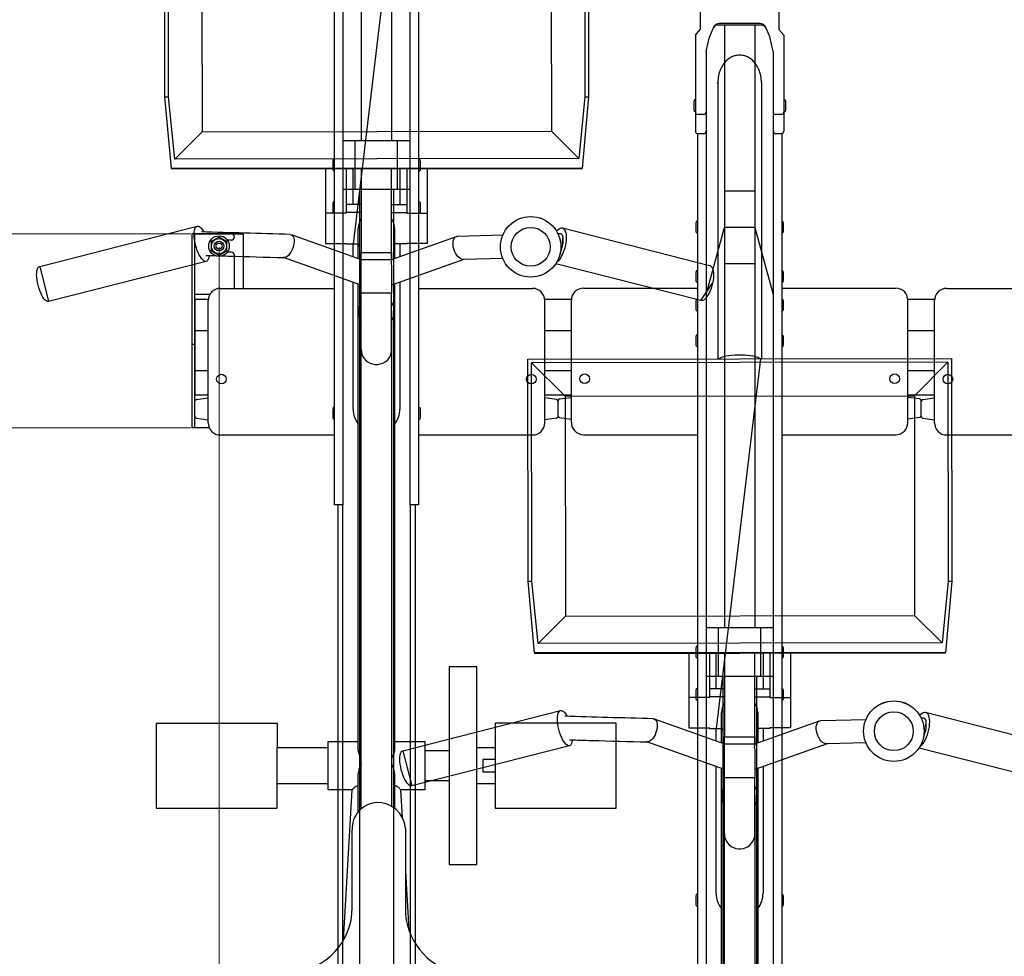
# Model space of a CAD drawing. Extents: x 0 to 12695, y 0 to 9027.
# Drawn here: x 4399 to 5212, y 6222 to 6995 of the extents above; entities that cross this region are included whole.
import ezdxf

# ---------------------------------------------------------------- set-up
doc = ezdxf.new("R2010")
doc.units = 0
for name, color, linetype, lineweight in [('YKK_13', 4, 'CONTINUOUS', 30), ('YKK_A1', 4, 'CONTINUOUS', 30), ('YKK_D', 6, 'CONTINUOUS', 13)]:
    doc.layers.add(name, color=color, linetype=linetype, lineweight=lineweight)

msp = doc.modelspace()

# ---------------------------------------------------------------- linework, layer by layer
at = {"layer": 'YKK_13', "linetype": 'ByBlock', "lineweight": -2}
for p, q in [((4518.67, 6931.54), (4518.43, 7114.94)), ((4521.67, 6931.54), (4521.43, 7111.94)), ((4710.65, 7115.2), (4674.07, 6809.98)), ((4865.43, 7112.4), (4865.67, 6931.54)), ((4868.43, 7115.41), (4868.67, 6931.54)), ((4549.22, 7084.23), (4549.46, 6902.73)), ((4837.72, 7084.62), (4837.96, 6903.12)), ((5011.42, 6943.43), (5011.42, 6715.2)), ((4524.09, 6872.4), (4518.67, 6931.54)), ((4518.67, 6931.54), (4521.67, 6931.54)), ((4526.95, 6880.16), (4521.67, 6931.54)), ((4865.67, 6931.54), (4860.58, 6880.56)), ((4868.67, 6931.54), (4863.42, 6872.4)), ((4865.67, 6931.54), (4868.67, 6931.54)), ((4549.46, 6902.73), (4526.95, 6880.16)), ((4549.46, 6902.73), (4837.96, 6903.12)), ((4837.96, 6903.12), (4860.58, 6880.56)), ((4860.58, 6880.56), (4526.95, 6880.16)), ((4524.02, 6871.95), (4863.42, 6872.4)), ((4524.09, 6872.4), (4524.02, 6871.95)), ((4863.42, 6872.4), (4524.09, 6872.4)), ((4668.42, 6872.14), (4668.42, 6842.67)), ((4674.07, 6842.67), (4674.07, 6872.15)), ((4680.83, 6872.16), (4680.92, 6802.9)), ((4705.93, 6797.16), (4705.83, 6872.19)), ((4712.77, 6872.2), (4712.77, 6842.67)), ((4718.42, 6872.21), (4718.42, 6842.67)), ((4735.42, 6872.23), (4735.42, 6835.5)), ((4651.42, 6872.12), (4651.42, 6835.5)), ((4680.87, 6842.67), (4668.42, 6842.67)), ((4668.42, 6842.67), (4668.42, 6835.97)), ((4705.87, 6842.67), (4718.42, 6842.67)), ((4718.42, 6842.67), (4718.42, 6835.97)), ((4668.42, 6835.5), (4651.42, 6835.5)), ((4651.42, 6835.5), (4651.42, 6810.44)), ((4680.87, 6835.97), (4668.42, 6835.97)), ((4668.42, 6835.97), (4668.42, 6835.5)), ((4705.87, 6835.97), (4718.42, 6835.97)), ((4718.42, 6835.97), (4718.42, 6835.5)), ((4718.42, 6835.5), (4735.42, 6835.5)), ((4735.42, 6835.5), (4735.42, 6810.44)), ((4415.27, 6791.53), (4545.4, 6824.72)), ((4543.49, 6822.44), (4543.97, 6823.5)), ((4543.97, 6823.5), (4544.56, 6824.26)), ((4544.56, 6824.26), (4545.26, 6824.68)), ((4545.26, 6824.68), (4546.05, 6824.77)), ((4546.05, 6824.77), (4546.92, 6824.51)), ((4546.92, 6824.51), (4547.83, 6823.92)), ((4547.83, 6823.92), (4548.78, 6823.01)), ((4845.3, 6823.19), (4846.3, 6823.39)), ((4846.3, 6823.39), (4847.23, 6823.23)), ((4542.89, 6817.64), (4542.95, 6819.47)), ((4542.98, 6815.64), (4542.89, 6817.64)), ((4542.95, 6819.47), (4543.15, 6821.08)), ((4543.21, 6813.51), (4542.98, 6815.64)), ((4543.15, 6821.08), (4543.49, 6822.44)), ((4548.78, 6823.01), (4549.73, 6821.79)), ((4549.73, 6821.79), (4550.66, 6820.31)), ((4550.66, 6820.31), (4550.83, 6820.02)), ((4622.12, 6817.91), (4622.29, 6817.9)), ((4622.29, 6817.9), (4623.22, 6817.64)), ((4622.94, 6817.76), (4680.92, 6797.15)), ((4623.22, 6817.64), (4624.02, 6817.04)), ((4624.02, 6817.04), (4624.65, 6816.13)), ((4624.65, 6816.13), (4625.11, 6814.94)), ((4678.42, 6808.58), (4678.42, 6822.97)), ((4705.89, 6797.14), (4759.49, 6816.19)), ((4708.42, 6822.97), (4708.42, 6808.58)), ((4757.99, 6815.09), (4758.8, 6815.84)), ((4758.8, 6815.84), (4759.75, 6816.27)), ((4759.75, 6816.27), (4760.47, 6816.37)), ((4760.45, 6816.37), (4797.92, 6817.42)), ((4842.19, 6820.64), (4843.18, 6821.75)), ((4843.13, 6818.68), (4845.11, 6818.74)), ((4843.18, 6821.75), (4844.26, 6822.64)), ((4844.26, 6822.64), (4845.3, 6823.19)), ((4846.97, 6823.31), (4968.65, 6792.28)), ((4847.23, 6823.23), (4848.06, 6822.72)), ((4847.32, 6815.45), (4847.24, 6810.36)), ((4848.06, 6822.72), (4848.77, 6821.87)), ((4848.77, 6821.87), (4849.35, 6820.71)), ((4849.35, 6820.71), (4849.78, 6819.25)), ((4849.78, 6819.25), (4850.05, 6817.54)), ((4850.05, 6817.54), (4850.15, 6815.61)), ((4850.15, 6815.61), (4850.09, 6813.52)), ((4543.58, 6811.31), (4543.21, 6813.51)), ((4544.07, 6809.07), (4543.58, 6811.31)), ((4544.69, 6806.86), (4544.07, 6809.07)), ((4624.88, 6808.34), (4624.32, 6806.52)), ((4625.25, 6810.15), (4624.88, 6808.34)), ((4625.11, 6814.94), (4625.36, 6813.51)), ((4625.41, 6811.89), (4625.25, 6810.15)), ((4625.36, 6813.51), (4625.41, 6811.89)), ((4651.42, 6810.44), (4668.42, 6810.44)), ((4668.42, 6810.44), (4668.42, 6809.98)), ((4668.42, 6809.98), (4678.42, 6809.98)), ((4674.07, 6799.59), (4674.07, 6809.98)), ((4678.42, 6807.57), (4678.42, 6808.58)), ((4678.42, 6798.04), (4678.42, 6807.57)), ((4718.42, 6809.98), (4708.42, 6809.98)), ((4708.42, 6808.58), (4708.42, 6807.57)), ((4708.42, 6807.57), (4708.42, 6798.04)), ((4712.77, 6809.98), (4712.77, 6799.59)), ((4735.42, 6810.44), (4718.42, 6810.44)), ((4718.42, 6810.44), (4718.42, 6809.98)), ((4756.69, 6811.17), (4756.91, 6812.71)), ((4756.69, 6809.48), (4756.69, 6811.17)), ((4756.91, 6807.68), (4756.69, 6809.48)), ((4756.91, 6812.71), (4757.35, 6814.03)), ((4757.35, 6805.86), (4756.91, 6807.68)), ((4757.35, 6814.03), (4757.99, 6815.09)), ((4849.48, 6809.04), (4848.94, 6806.77)), ((4849.86, 6811.31), (4849.48, 6809.04)), ((4850.09, 6813.52), (4849.86, 6811.31)), ((4545.41, 6804.73), (4544.69, 6806.86)), ((4546.22, 6802.73), (4545.41, 6804.73)), ((4547.09, 6800.91), (4546.22, 6802.73)), ((4548.01, 6799.3), (4547.09, 6800.91)), ((4548.96, 6797.94), (4548.01, 6799.3)), ((4555.18, 6800.07), (4554.91, 6798.59)), ((4555.22, 6800.44), (4555.18, 6800.07)), ((4618.45, 6799.03), (4617.39, 6798.77)), ((4619.56, 6799.63), (4618.45, 6799.03)), ((4620.66, 6800.54), (4619.56, 6799.63)), ((4621.73, 6801.73), (4620.66, 6800.54)), ((4622.71, 6803.16), (4621.73, 6801.73)), ((4623.59, 6804.78), (4622.71, 6803.16)), ((4624.32, 6806.52), (4623.59, 6804.78)), ((4680.92, 6797.13), (4680.92, 6802.9)), ((4680.92, 6802.9), (4705.89, 6802.9)), ((4705.89, 6802.9), (4705.89, 6797.13)), ((4757.98, 6804.07), (4757.35, 6805.86)), ((4758.79, 6802.37), (4757.98, 6804.07)), ((4759.75, 6800.84), (4758.79, 6802.37)), ((4760.81, 6799.51), (4759.75, 6800.84)), ((4761.95, 6798.46), (4760.81, 6799.51)), ((4846.56, 6800.45), (4845.57, 6798.68)), ((4847.46, 6802.42), (4846.56, 6800.45)), ((4848.26, 6804.54), (4847.46, 6802.42)), ((4848.94, 6806.77), (4848.26, 6804.54)), ((4413.83, 6790.31), (4414.43, 6791.07)), ((4414.43, 6791.07), (4415.13, 6791.49)), ((4415.13, 6791.49), (4415.27, 6791.53)), ((4415.27, 6791.53), (4422.68, 6762.47)), ((4552.81, 6795.65), (4422.68, 6762.47)), ((4549.91, 6796.87), (4548.96, 6797.94)), ((4550.84, 6796.12), (4549.91, 6796.87)), ((4551.73, 6795.69), (4550.84, 6796.12)), ((4552.56, 6795.61), (4551.73, 6795.69)), ((4553.31, 6795.87), (4552.56, 6795.61)), ((4553.96, 6796.46), (4553.31, 6795.87)), ((4554.5, 6797.37), (4553.96, 6796.46)), ((4554.91, 6798.59), (4554.5, 6797.37)), ((4680.92, 6775.93), (4616.63, 6798.77)), ((4617.39, 6798.77), (4617.05, 6798.76)), ((4680.92, 6769.27), (4680.92, 6797.13)), ((4680.92, 6797.13), (4705.89, 6797.13)), ((4705.89, 6797.13), (4705.92, 6797.13)), ((4765.73, 6797.18), (4705.92, 6775.93)), ((4705.92, 6797.13), (4705.92, 6796.53)), ((4705.92, 6792.16), (4705.92, 6769.27)), ((4763.13, 6797.7), (4761.95, 6798.46)), ((4764.29, 6797.27), (4763.13, 6797.7)), ((4765.24, 6797.17), (4764.29, 6797.27)), ((4797.9, 6798.08), (4765.22, 6797.17)), ((4961.24, 6763.21), (4841.59, 6793.72)), ((4843.47, 6795.92), (4842.39, 6795)), ((4844.53, 6797.16), (4843.47, 6795.92)), ((4845.57, 6798.68), (4844.53, 6797.16)), ((4968.65, 6792.28), (4969.16, 6792.09)), ((4969.16, 6792.09), (4969.94, 6791.49)), ((4969.94, 6791.49), (4970.61, 6790.58)), ((4412.75, 6784.46), (4412.81, 6786.28)), ((4412.84, 6782.45), (4412.75, 6784.46)), ((4412.81, 6786.28), (4413.02, 6787.89)), ((4413.02, 6787.89), (4413.36, 6789.25)), ((4413.36, 6789.25), (4413.83, 6790.31)), ((4970.61, 6790.58), (4971.14, 6789.36)), ((4971.14, 6789.36), (4971.53, 6787.87)), ((4971.53, 6787.87), (4971.76, 6786.15)), ((4971.84, 6784.23), (4971.75, 6782.15)), ((4971.76, 6786.15), (4971.84, 6784.23)), ((4413.07, 6780.32), (4412.84, 6782.45)), ((4413.44, 6778.12), (4413.07, 6780.32)), ((4413.94, 6775.88), (4413.44, 6778.12)), ((4414.56, 6773.68), (4413.94, 6775.88)), ((4674.07, 6673.54), (4674.07, 6778.36)), ((4678.42, 6754.14), (4678.42, 6776.82)), ((4708.42, 6776.82), (4708.42, 6754.14)), ((4712.77, 6778.36), (4712.77, 6673.54)), ((4961.24, 6763.21), (4971.1, 6777.74)), ((4970.56, 6775.51), (4969.88, 6773.34)), ((4971.1, 6777.74), (4970.56, 6775.51)), ((4971.5, 6779.97), (4971.1, 6777.74)), ((4971.75, 6782.15), (4971.5, 6779.97)), ((4415.28, 6771.55), (4414.56, 6773.68)), ((4416.08, 6769.54), (4415.28, 6771.55)), ((4416.96, 6767.72), (4416.08, 6769.54)), ((4417.88, 6766.11), (4416.96, 6767.72)), ((4705.92, 6769.27), (4680.92, 6769.27)), ((4680.92, 6722.88), (4680.92, 6769.27)), ((4705.89, 6722.88), (4705.89, 6769.27)), ((4705.89, 6754.87), (4705.89, 6769.27)), ((4967.23, 6767.61), (4966.21, 6766.12)), ((4968.2, 6769.34), (4967.23, 6767.61)), ((4969.09, 6771.26), (4968.2, 6769.34)), ((4969.88, 6773.34), (4969.09, 6771.26)), ((4418.83, 6764.75), (4417.88, 6766.11)), ((4419.78, 6763.69), (4418.83, 6764.75)), ((4420.71, 6762.93), (4419.78, 6763.69)), ((4421.6, 6762.51), (4420.71, 6762.93)), ((4422.43, 6762.42), (4421.6, 6762.51)), ((4422.68, 6762.47), (4422.43, 6762.42)), ((4962.09, 6763.14), (4961.24, 6763.21)), ((4963.08, 6763.4), (4962.09, 6763.14)), ((4964.11, 6763.99), (4963.08, 6763.4)), ((4965.17, 6764.91), (4964.11, 6763.99)), ((4966.21, 6766.12), (4965.17, 6764.91)), ((4678.42, 6392.9), (4678.42, 6754.14)), ((4705.89, 6754.87), (4705.9, 6754.64)), ((4705.92, 6754.14), (4705.89, 6754.87)), ((4705.9, 6754.64), (4705.92, 6754.14)), ((4705.92, 6754.14), (4705.92, 6722.15)), ((4708.42, 6754.14), (4708.42, 6392.9)), ((4680.92, 6722.15), (4680.92, 6722.88)), ((4680.92, 6722.88), (4680.94, 6722.88)), ((4680.92, 6343.65), (4680.92, 6722.15)), ((4680.94, 6722.88), (4680.99, 6720.88)), ((4680.99, 6720.88), (4681.41, 6718.93)), ((4681.41, 6718.93), (4682.18, 6717.07)), ((4704.66, 6717.07), (4705.43, 6718.93)), ((4705.43, 6718.93), (4705.84, 6720.88)), ((4705.84, 6720.88), (4705.89, 6722.88)), ((4705.92, 6722.15), (4705.92, 6345.74)), ((4984.51, 6717.64), (4982.26, 6717.24)), ((4986.94, 6717.95), (4984.51, 6717.64)), ((4989.48, 6718.16), (4986.94, 6717.95)), ((4992.1, 6718.26), (4989.48, 6718.16)), ((4994.74, 6718.26), (4992.1, 6718.26)), ((4997.35, 6718.16), (4994.74, 6718.26)), ((4999.9, 6717.95), (4997.35, 6718.16)), ((5002.32, 6717.64), (4999.9, 6717.95)), ((5004.58, 6717.24), (5002.32, 6717.64)), ((4682.18, 6717.07), (4683.28, 6715.36)), ((4683.28, 6715.36), (4684.68, 6713.85)), ((4684.68, 6713.85), (4686.34, 6712.58)), ((4686.34, 6712.58), (4688.21, 6711.6)), ((4688.21, 6711.6), (4690.23, 6710.93)), ((4690.23, 6710.93), (4692.34, 6710.59)), ((4692.34, 6710.59), (4694.49, 6710.59)), ((4694.49, 6710.59), (4696.61, 6710.93)), ((4696.61, 6710.93), (4698.63, 6711.6)), ((4698.63, 6711.6), (4700.49, 6712.58)), ((4700.49, 6712.58), (4702.15, 6713.85)), ((4702.15, 6713.85), (4703.55, 6715.36)), ((4703.55, 6715.36), (4704.66, 6717.07)), ((4818.43, 6714.94), (5168.43, 6715.41)), ((4818.67, 6531.54), (4818.43, 6714.94)), ((5165.43, 6712.4), (4821.43, 6711.94)), ((4821.67, 6531.54), (4821.43, 6711.94)), ((4821.43, 6711.94), (4849.22, 6684.23)), ((5010.65, 6715.2), (4974.07, 6409.98)), ((4976.88, 6715.56), (4976.11, 6715.15)), ((4978.41, 6716.19), (4976.88, 6715.56)), ((4980.21, 6716.75), (4978.41, 6716.19)), ((4982.26, 6717.24), (4980.21, 6716.75)), ((5006.62, 6716.75), (5004.58, 6717.24)), ((5008.43, 6716.19), (5006.62, 6716.75)), ((5009.95, 6715.56), (5008.43, 6716.19)), ((5010.65, 6715.2), (5009.95, 6715.56)), ((5137.72, 6684.62), (5165.43, 6712.4)), ((5165.43, 6712.4), (5165.67, 6531.54)), ((5168.43, 6715.41), (5168.67, 6531.54)), ((4849.22, 6684.23), (5137.72, 6684.62)), ((4849.22, 6684.23), (4849.46, 6502.73)), ((5137.72, 6684.62), (5137.96, 6503.12)), ((4824.09, 6472.4), (4818.67, 6531.54)), ((4818.67, 6531.54), (4821.67, 6531.54)), ((4826.95, 6480.16), (4821.67, 6531.54)), ((5165.67, 6531.54), (5160.58, 6480.56)), ((5168.67, 6531.54), (5163.42, 6472.4)), ((5165.67, 6531.54), (5168.67, 6531.54)), ((4849.46, 6502.73), (4826.95, 6480.16)), ((4849.46, 6502.73), (5137.96, 6503.12)), ((5137.96, 6503.12), (5160.58, 6480.56)), ((5160.58, 6480.56), (4826.95, 6480.16)), ((4824.02, 6471.95), (5163.42, 6472.4)), ((4824.09, 6472.4), (4824.02, 6471.95)), ((5163.42, 6472.4), (4824.09, 6472.4)), ((4951.42, 6472.12), (4951.42, 6435.5)), ((4968.42, 6472.14), (4968.42, 6442.67)), ((4974.07, 6442.67), (4974.07, 6472.15)), ((4980.83, 6472.16), (4980.92, 6402.9)), ((5005.93, 6397.16), (5005.83, 6472.19)), ((5012.77, 6472.2), (5012.77, 6442.67)), ((5018.42, 6472.21), (5018.42, 6442.67)), ((5035.42, 6472.23), (5035.42, 6435.5)), ((4753.42, 6460.7), (4753.42, 6297.7)), ((4776.42, 6460.7), (4753.42, 6460.7)), ((4776.42, 6297.7), (4776.42, 6460.7)), ((4980.87, 6442.67), (4968.42, 6442.67)), ((4968.42, 6442.67), (4968.42, 6435.97)), ((5005.87, 6442.67), (5018.42, 6442.67)), ((5018.42, 6442.67), (5018.42, 6435.97)), ((4968.42, 6435.5), (4951.42, 6435.5)), ((4951.42, 6435.5), (4951.42, 6410.44)), ((4980.87, 6435.97), (4968.42, 6435.97)), ((4968.42, 6435.97), (4968.42, 6435.5)), ((5005.87, 6435.97), (5018.42, 6435.97)), ((5018.42, 6435.97), (5018.42, 6435.5)), ((5018.42, 6435.5), (5035.42, 6435.5)), ((5035.42, 6435.5), (5035.42, 6410.44)), ((4715.27, 6391.53), (4845.4, 6424.72)), ((4842.89, 6417.64), (4842.95, 6419.47)), ((4842.98, 6415.64), (4842.89, 6417.64)), ((4842.95, 6419.47), (4843.15, 6421.08)), ((4843.15, 6421.08), (4843.49, 6422.44)), ((4843.49, 6422.44), (4843.97, 6423.5)), ((4843.97, 6423.5), (4844.56, 6424.26)), ((4844.56, 6424.26), (4845.26, 6424.68)), ((4845.26, 6424.68), (4846.05, 6424.77)), ((4846.05, 6424.77), (4846.92, 6424.51)), ((4846.92, 6424.51), (4847.83, 6423.92)), ((4847.83, 6423.92), (4848.78, 6423.01)), ((4848.78, 6423.01), (4849.73, 6421.79)), ((4849.73, 6421.79), (4850.66, 6420.31)), ((4850.66, 6420.31), (4850.83, 6420.02)), ((4922.12, 6417.91), (4922.29, 6417.9)), ((4922.29, 6417.9), (4923.22, 6417.64)), ((4922.94, 6417.76), (4980.92, 6397.15)), ((4923.22, 6417.64), (4924.02, 6417.04)), ((4924.02, 6417.04), (4924.65, 6416.13)), ((4978.42, 6408.58), (4978.42, 6422.97)), ((5008.42, 6422.97), (5008.42, 6408.58)), ((5060.45, 6416.37), (5097.92, 6417.42)), ((5142.19, 6420.64), (5143.18, 6421.75)), ((5143.13, 6418.68), (5145.11, 6418.74)), ((5143.18, 6421.75), (5144.26, 6422.64)), ((5144.26, 6422.64), (5145.3, 6423.19)), ((5145.3, 6423.19), (5146.3, 6423.39)), ((5146.3, 6423.39), (5147.23, 6423.23)), ((5146.97, 6423.31), (5268.65, 6392.28)), ((5147.23, 6423.23), (5148.06, 6422.72)), ((5148.06, 6422.72), (5148.77, 6421.87)), ((5148.77, 6421.87), (5149.35, 6420.71)), ((5149.35, 6420.71), (5149.78, 6419.25)), ((5149.78, 6419.25), (5150.05, 6417.54)), ((5150.05, 6417.54), (5150.15, 6415.61)), ((4511.42, 6414.2), (4611.42, 6414.2)), ((4511.42, 6414.2), (4511.42, 6344.2)), ((4611.42, 6414.2), (4611.42, 6394.2)), ((4891.42, 6414.2), (4791.42, 6414.2)), ((4791.42, 6414.2), (4791.42, 6344.2)), ((4843.21, 6413.51), (4842.98, 6415.64)), ((4843.58, 6411.31), (4843.21, 6413.51)), ((4844.07, 6409.07), (4843.58, 6411.31)), ((4844.69, 6406.86), (4844.07, 6409.07)), ((4891.42, 6344.2), (4891.42, 6414.2)), ((4924.65, 6416.13), (4925.11, 6414.94)), ((4925.25, 6410.15), (4924.88, 6408.34)), ((4925.11, 6414.94), (4925.36, 6413.51)), ((4925.41, 6411.89), (4925.25, 6410.15)), ((4925.36, 6413.51), (4925.41, 6411.89)), ((4951.42, 6410.44), (4968.42, 6410.44)), ((4968.42, 6410.44), (4968.42, 6409.98)), ((4968.42, 6409.98), (4978.42, 6409.98)), ((4974.07, 6399.59), (4974.07, 6409.98)), ((4978.42, 6407.57), (4978.42, 6408.58)), ((5005.89, 6397.14), (5059.49, 6416.19)), ((5018.42, 6409.98), (5008.42, 6409.98)), ((5008.42, 6408.58), (5008.42, 6407.57)), ((5012.77, 6409.98), (5012.77, 6399.59)), ((5035.42, 6410.44), (5018.42, 6410.44)), ((5018.42, 6410.44), (5018.42, 6409.98)), ((5056.69, 6411.17), (5056.91, 6412.71)), ((5056.69, 6409.48), (5056.69, 6411.17)), ((5056.91, 6407.68), (5056.69, 6409.48)), ((5056.91, 6412.71), (5057.35, 6414.03)), ((5057.35, 6414.03), (5057.99, 6415.09)), ((5057.99, 6415.09), (5058.8, 6415.84)), ((5058.8, 6415.84), (5059.75, 6416.27)), ((5059.75, 6416.27), (5060.47, 6416.37)), ((5147.32, 6415.45), (5147.24, 6410.36)), ((5149.48, 6409.04), (5148.94, 6406.77)), ((5149.86, 6411.31), (5149.48, 6409.04)), ((5150.09, 6413.52), (5149.86, 6411.31)), ((5150.15, 6415.61), (5150.09, 6413.52)), ((4845.41, 6404.73), (4844.69, 6406.86)), ((4846.22, 6402.73), (4845.41, 6404.73)), ((4847.09, 6400.91), (4846.22, 6402.73)), ((4848.01, 6399.3), (4847.09, 6400.91)), ((4920.66, 6400.54), (4919.56, 6399.63)), ((4921.73, 6401.73), (4920.66, 6400.54)), ((4922.71, 6403.16), (4921.73, 6401.73)), ((4923.59, 6404.78), (4922.71, 6403.16)), ((4924.32, 6406.52), (4923.59, 6404.78)), ((4924.88, 6408.34), (4924.32, 6406.52)), ((4978.42, 6398.04), (4978.42, 6407.57)), ((4980.92, 6397.13), (4980.92, 6402.9)), ((4980.92, 6402.9), (5005.89, 6402.9)), ((5005.89, 6402.9), (5005.89, 6397.13)), ((5008.42, 6407.57), (5008.42, 6398.04)), ((5057.35, 6405.86), (5056.91, 6407.68)), ((5057.98, 6404.07), (5057.35, 6405.86)), ((5058.79, 6402.37), (5057.98, 6404.07)), ((5059.75, 6400.84), (5058.79, 6402.37)), ((5060.81, 6399.51), (5059.75, 6400.84)), ((5146.56, 6400.45), (5145.57, 6398.68)), ((5147.46, 6402.42), (5146.56, 6400.45)), ((5148.26, 6404.54), (5147.46, 6402.42)), ((5148.94, 6406.77), (5148.26, 6404.54)), ((4611.42, 6364.2), (4611.42, 6394.2)), ((4611.42, 6394.2), (4653.42, 6394.2)), ((4653.42, 6359.2), (4653.42, 6399.2)), ((4653.42, 6399.2), (4678.42, 6399.2)), ((4708.42, 6399.2), (4733.42, 6399.2)), ((4852.81, 6395.65), (4722.68, 6362.47)), ((4733.42, 6399.2), (4733.42, 6359.2)), ((4776.42, 6394.2), (4791.42, 6394.2)), ((4848.96, 6397.94), (4848.01, 6399.3)), ((4849.91, 6396.87), (4848.96, 6397.94)), ((4850.84, 6396.12), (4849.91, 6396.87)), ((4851.73, 6395.69), (4850.84, 6396.12)), ((4852.56, 6395.61), (4851.73, 6395.69)), ((4853.31, 6395.87), (4852.56, 6395.61)), ((4853.96, 6396.46), (4853.31, 6395.87)), ((4854.5, 6397.37), (4853.96, 6396.46)), ((4854.91, 6398.59), (4854.5, 6397.37)), ((4855.18, 6400.07), (4854.91, 6398.59)), ((4855.22, 6400.44), (4855.18, 6400.07)), ((4980.92, 6375.93), (4916.63, 6398.77)), ((4917.39, 6398.77), (4917.05, 6398.76)), ((4918.45, 6399.03), (4917.39, 6398.77)), ((4919.56, 6399.63), (4918.45, 6399.03)), ((4980.92, 6369.27), (4980.92, 6397.13)), ((4980.92, 6397.13), (5005.89, 6397.13)), ((5005.89, 6397.13), (5005.92, 6397.13)), ((5065.73, 6397.18), (5005.92, 6375.93)), ((5005.92, 6397.13), (5005.92, 6396.53)), ((5061.95, 6398.46), (5060.81, 6399.51)), ((5063.13, 6397.7), (5061.95, 6398.46)), ((5064.29, 6397.27), (5063.13, 6397.7)), ((5065.24, 6397.17), (5064.29, 6397.27)), ((5097.9, 6398.08), (5065.22, 6397.17)), ((5261.24, 6363.21), (5141.59, 6393.72)), ((5143.47, 6395.92), (5142.39, 6395)), ((5144.53, 6397.16), (5143.47, 6395.92)), ((5145.57, 6398.68), (5144.53, 6397.16)), ((4712.75, 6384.46), (4712.81, 6386.28)), ((4712.84, 6382.45), (4712.75, 6384.46)), ((4712.81, 6386.28), (4713.02, 6387.89)), ((4713.02, 6387.89), (4713.36, 6389.25)), ((4713.36, 6389.25), (4713.83, 6390.31)), ((4713.83, 6390.31), (4714.43, 6391.07)), ((4714.43, 6391.07), (4715.13, 6391.49)), ((4715.13, 6391.49), (4715.27, 6391.53)), ((4715.27, 6391.53), (4722.68, 6362.47)), ((4733.42, 6391.7), (4753.42, 6391.7)), ((4791.42, 6384.2), (4781.42, 6384.2)), ((4781.42, 6384.2), (4781.42, 6374.2)), ((5005.92, 6392.16), (5005.92, 6369.27)), ((4713.07, 6380.32), (4712.84, 6382.45)), ((4713.44, 6378.12), (4713.07, 6380.32)), ((4713.94, 6375.88), (4713.44, 6378.12)), ((4974.07, 6273.54), (4974.07, 6378.36)), ((4978.42, 6354.14), (4978.42, 6376.82)), ((5008.42, 6376.82), (5008.42, 6354.14)), ((5012.77, 6378.36), (5012.77, 6273.54)), ((4678.42, 6341.15), (4678.42, 6372.34)), ((4708.42, 6372.34), (4708.42, 6344.09)), ((4714.56, 6373.68), (4713.94, 6375.88)), ((4715.28, 6371.55), (4714.56, 6373.68)), ((4716.08, 6369.54), (4715.28, 6371.55)), ((4716.96, 6367.72), (4716.08, 6369.54)), ((4781.42, 6374.2), (4791.42, 6374.2)), ((5005.92, 6369.27), (4980.92, 6369.27)), ((4980.92, 6322.88), (4980.92, 6369.27)), ((5005.89, 6322.88), (5005.89, 6369.27)), ((5005.89, 6354.87), (5005.89, 6369.27)), ((4653.42, 6364.2), (4611.42, 6364.2)), ((4611.42, 6344.2), (4611.42, 6364.2)), ((4717.88, 6366.11), (4716.96, 6367.72)), ((4718.83, 6364.75), (4717.88, 6366.11)), ((4719.78, 6363.69), (4718.83, 6364.75)), ((4720.71, 6362.93), (4719.78, 6363.69)), ((4721.6, 6362.51), (4720.71, 6362.93)), ((4722.43, 6362.42), (4721.6, 6362.51)), ((4722.68, 6362.47), (4722.43, 6362.42)), ((4753.42, 6366.7), (4733.42, 6366.7)), ((4791.42, 6364.2), (4776.42, 6364.2)), ((4673.4, 6359.2), (4653.42, 6359.2)), ((4666.19, 6235.11), (4673.41, 6359.25)), ((4713.42, 6359.27), (4714.74, 6336.65)), ((4733.42, 6359.2), (4713.43, 6359.2)), ((4978.42, 5992.9), (4978.42, 6354.14)), ((5005.89, 6354.87), (5005.9, 6354.64)), ((5005.92, 6354.14), (5005.89, 6354.87)), ((5005.9, 6354.64), (5005.92, 6354.14)), ((5005.92, 6354.14), (5005.92, 6322.15)), ((5008.42, 6354.14), (5008.42, 5992.9)), ((4511.42, 6344.2), (4611.42, 6344.2)), ((4791.42, 6344.2), (4891.42, 6344.2)), ((4717.32, 6327.4), (4717.32, 6260.75)), ((4673.42, 6262.01), (4673.42, 6326.15)), ((4980.92, 6322.15), (4980.92, 6322.88)), ((4980.92, 6322.88), (4980.94, 6322.88)), ((4980.92, 5943.65), (4980.92, 6322.15)), ((4980.94, 6322.88), (4980.99, 6320.88)), ((4980.99, 6320.88), (4981.41, 6318.93)), ((5005.43, 6318.93), (5005.84, 6320.88)), ((5005.84, 6320.88), (5005.89, 6322.88)), ((5005.92, 6322.15), (5005.92, 5945.74)), ((4981.41, 6318.93), (4982.18, 6317.07)), ((4982.18, 6317.07), (4983.28, 6315.36)), ((4983.28, 6315.36), (4984.68, 6313.85)), ((4984.68, 6313.85), (4986.34, 6312.58)), ((4986.34, 6312.58), (4988.21, 6311.6)), ((4988.21, 6311.6), (4990.23, 6310.93)), ((4996.61, 6310.93), (4998.63, 6311.6)), ((4998.63, 6311.6), (5000.49, 6312.58)), ((5000.49, 6312.58), (5002.15, 6313.85)), ((5002.15, 6313.85), (5003.55, 6315.36)), ((5003.55, 6315.36), (5004.66, 6317.07)), ((5004.66, 6317.07), (5005.43, 6318.93)), ((4990.23, 6310.93), (4992.34, 6310.59)), ((4992.34, 6310.59), (4994.49, 6310.59)), ((4994.49, 6310.59), (4996.61, 6310.93)), ((4753.42, 6297.7), (4776.42, 6297.7)), ((4717.32, 6292.11), (4720.14, 6243.58))]:
    msp.add_line(p, q, dxfattribs=at)
for centre, radius in [((4820.83, 6807.65), 25), ((4820.8, 6807.65), 24.97), ((4820.8, 6807.65), 16.06), ((5120.83, 6407.65), 25), ((5120.8, 6407.65), 24.97), ((5120.8, 6407.65), 16.06)]:
    msp.add_circle(centre, radius, dxfattribs=at)
for centre, radius, start, end in [((4691.65, 6822.93), 13.24, 144.46317, 179.8035), ((4695.15, 6822.92), 13.27, 0.23973, 36.00776), ((4859.33, 6812.71), 12.33, 167.15316, 190.9972), ((4686.41, 6808.58), 7.99, 167.91153, 184.90311), ((4700.42, 6808.58), 7.99, 355.09701, 12.08849), ((4691.57, 6754.14), 13.14, 144.14518, 215.85486), ((4695.27, 6754.14), 13.14, 324.14136, 36.04346), ((4693.42, 6673.54), 19.35, 180.00025, 219.18117), ((4693.42, 6673.54), 19.35, 320.81884, 0), ((4991.65, 6422.93), 13.24, 144.46317, 179.8035), ((4995.15, 6422.92), 13.27, 0.23973, 36.00776), ((4986.41, 6408.58), 7.99, 167.91153, 184.90311), ((5000.42, 6408.58), 7.99, 355.09701, 12.08849), ((5159.33, 6412.71), 12.33, 167.15316, 190.9972), ((4991.57, 6354.14), 13.14, 144.14518, 215.85486), ((4995.27, 6354.14), 13.14, 324.14136, 36.04346), ((4694.67, 6327.4), 21.29, 93.36645, 183.37623), ((4694.74, 6326.08), 22.62, 3.36647, 93.36645), ((4993.42, 6273.54), 19.35, 180.00025, 219.18117), ((4993.42, 6273.54), 19.35, 320.81884, 0), ((4619.72, 6262.01), 53.7, 273.99913, 0), ((4771.01, 6260.75), 53.69, 180.00002, 256.97134)]:
    msp.add_arc(centre, radius, start, end, dxfattribs=at)
for points, knots in [([(5011.42, 6943.43), (5011.31, 6945.29), (5011.1, 6948.91), (5009.51, 6953.94), (5007.22, 6958.16), (5004.45, 6961.4), (5001.51, 6963.67), (4998.62, 6965.07), (4995.93, 6965.79), (4993.42, 6966), (4990.9, 6965.79), (4988.21, 6965.07), (4985.32, 6963.67), (4982.38, 6961.4), (4979.61, 6958.17), (4977.32, 6953.87), (4975.74, 6949.19), (4975.23, 6940.16), (4975.48, 6944.42), (4975.4, 6942.48), (4975.42, 6941.98), (4975.41, 6940.64), (4975.42, 6939.09), (4975.42, 6937.15), (4975.42, 6934.87), (4975.42, 6932.24), (4975.42, 6929.28), (4975.42, 6925.97), (4975.42, 6922.33), (4975.42, 6918.36), (4975.42, 6914.07), (4975.42, 6909.45), (4975.42, 6904.52), (4975.42, 6899.27), (4975.42, 6893.72), (4975.42, 6887.86), (4975.42, 6881.72), (4975.42, 6875.28), (4975.42, 6868.57), (4975.42, 6861.58), (4975.42, 6854.33), (4975.42, 6846.82), (4975.42, 6839.06), (4975.42, 6831.05), (4975.42, 6822.82), (4975.42, 6814.36), (4975.42, 6805.68), (4975.42, 6796.8), (4975.42, 6787.72), (4975.42, 6778.46), (4975.42, 6769.02), (4975.42, 6759.41), (4975.42, 6749.65), (4975.42, 6739.74), (4975.42, 6729.69), (4975.42, 6721.48), (4975.42, 6716.6), (4975.42, 6715.15)], [0, 0, 0, 0, 0.011629, 0.022673, 0.03271, 0.04155, 0.049206, 0.055813, 0.061541, 0.06655, 0.071559, 0.077287, 0.083894, 0.091551, 0.100391, 0.110427, 0.121472, 0.1331, 0.155661, 0.178222, 0.200783, 0.223344, 0.245905, 0.268466, 0.291027, 0.313587, 0.336148, 0.358709, 0.38127, 0.403831, 0.426392, 0.448953, 0.471514, 0.494074, 0.516635, 0.539196, 0.561757, 0.584318, 0.606879, 0.62944, 0.652001, 0.674562, 0.697123, 0.719683, 0.742244, 0.764805, 0.787366, 0.809927, 0.832488, 0.855049, 0.87761, 0.90017, 0.922732, 0.945292, 0.967853, 0.990414, 1, 1, 1, 1]), ([(4622.13, 6817.91), (4609.53, 6818.26), (4585.12, 6818.94), (4560.71, 6819.63), (4548.9, 6819.96)], [0, 0, 0, 0, 0.5161599, 1, 1, 1, 1]), ([(4845.11, 6818.65), (4845.22, 6818.68), (4845.72, 6818.81), (4846.44, 6818.15), (4847.05, 6816.94), (4847.24, 6815.85), (4847.32, 6815.45)], [0, 0, 0, 0, 0.092857, 0.430898, 0.789456, 1, 1, 1, 1]), ([(4847.24, 6810.36), (4847.06, 6809.31), (4846.7, 6807.18), (4845.96, 6805.16), (4845.58, 6804.14)], [0, 0, 0, 0, 0.490403, 1, 1, 1, 1]), ([(4552.8, 6800.56), (4558.97, 6800.39), (4580.38, 6799.79), (4601.8, 6799.19), (4617.06, 6798.76)], [0, 0, 0, 0, 0.287794, 1, 1, 1, 1]), ([(4705.92, 6796.53), (4705.72, 6795.94), (4705.34, 6794.79), (4705.73, 6793.03), (4705.92, 6792.16)], [0, 0, 0, 0, 0.508396, 1, 1, 1, 1]), ([(4922.13, 6417.91), (4909.53, 6418.26), (4885.12, 6418.94), (4860.71, 6419.63), (4848.9, 6419.96)], [0, 0, 0, 0, 0.5161599, 1, 1, 1, 1]), ([(5145.11, 6418.65), (5145.22, 6418.68), (5145.72, 6418.81), (5146.44, 6418.15), (5147.05, 6416.94), (5147.24, 6415.85), (5147.32, 6415.45)], [0, 0, 0, 0, 0.092857, 0.430898, 0.789456, 1, 1, 1, 1]), ([(5147.24, 6410.36), (5147.06, 6409.31), (5146.7, 6407.18), (5145.96, 6405.16), (5145.58, 6404.14)], [0, 0, 0, 0, 0.490403, 1, 1, 1, 1]), ([(4852.8, 6400.56), (4858.97, 6400.39), (4880.38, 6399.79), (4901.8, 6399.19), (4917.06, 6398.76)], [0, 0, 0, 0, 0.287794, 1, 1, 1, 1]), ([(4680.92, 6385.72), (4680.77, 6385.92), (4680.06, 6386.94), (4679.31, 6388.62), (4678.68, 6390.6), (4678.42, 6391.96), (4678.44, 6392.68), (4678.45, 6392.9)], [0, 0, 0, 0, 0.085676, 0.430419, 0.662099, 0.900271, 1, 1, 1, 1]), ([(4708.38, 6392.9), (4708.39, 6392.65), (4708.41, 6391.89), (4708.02, 6389.96), (4707.19, 6387.73), (4706.21, 6386.15), (4705.92, 6385.68)], [0, 0, 0, 0, 0.113699, 0.353045, 0.807125, 1, 1, 1, 1]), ([(5005.92, 6396.53), (5005.72, 6395.94), (5005.34, 6394.79), (5005.73, 6393.03), (5005.92, 6392.16)], [0, 0, 0, 0, 0.508396, 1, 1, 1, 1]), ([(4680.92, 6380.66), (4680.8, 6380.5), (4680.12, 6379.49), (4679.38, 6377.68), (4678.71, 6375.38), (4678.43, 6373.66), (4678.45, 6372.67), (4678.45, 6372.34)], [0, 0, 0, 0, 0.066478, 0.410493, 0.642737, 0.881457, 1, 1, 1, 1]), ([(4708.38, 6372.34), (4708.39, 6372.71), (4708.4, 6373.74), (4707.98, 6376.13), (4707.15, 6378.62), (4706.18, 6380.23), (4705.92, 6380.68)], [0, 0, 0, 0, 0.13186, 0.370429, 0.825601, 1, 1, 1, 1]), ([(4678.57, 6362.58), (4678.43, 6362.57), (4678.02, 6362.56), (4677.21, 6362.38), (4676.36, 6362), (4675.62, 6361.53), (4674.91, 6360.98), (4674.27, 6360.38), (4673.77, 6359.82), (4673.47, 6359.42), (4673.43, 6359.31), (4673.41, 6359.25)], [0, 0, 0, 0, 0.033517, 0.099868, 0.203704, 0.297033, 0.39018, 0.545071, 0.699815, 0.854516, 1, 1, 1, 1]), ([(4713.39, 6359.27), (4713.39, 6359.31), (4713.39, 6359.39), (4713.08, 6359.82), (4712.46, 6360.49), (4711.61, 6361.25), (4710.6, 6361.94), (4709.65, 6362.38), (4708.81, 6362.56), (4708.39, 6362.57), (4708.26, 6362.58)], [0, 0, 0, 0, 0.116883, 0.300945, 0.482794, 0.671302, 0.785623, 0.900772, 0.968031, 1, 1, 1, 1])]:
    msp.add_open_spline(points, degree=3, knots=knots, dxfattribs=at)
at = {"layer": 'YKK_A1'}
for p, q in [((4680.9, 7390.82), (4680.9, 6895.11)), ((4705.9, 7390.82), (4705.9, 6895.11)), ((4665.7, 7318.3), (4665.7, 6594.47)), ((4721.1, 7318.3), (4721.1, 6594.47)), ((4658.6, 7301.09), (4658.6, 6594.47)), ((4728.2, 7301.09), (4728.2, 6594.47)), ((4960.9, 7012.95), (4960.9, 6987.15)), ((5025.9, 7012.95), (5025.9, 6987.15)), ((4956.9, 6982.53), (4960.9, 6987.15)), ((4971.19, 6987.7), (4968.5, 6981.04)), ((4975.82, 6991.98), (4975.82, 6991.98)), ((5010.98, 6990.82), (4975.82, 6990.82)), ((5010.33, 6991.98), (4976.48, 6991.98)), ((4980.9, 6990.82), (4980.9, 6492.94)), ((5005.9, 6990.82), (5005.9, 6492.94)), ((5018.31, 6981.04), (5015.62, 6987.7)), ((5029.9, 6982.53), (5025.9, 6987.15)), ((4956.9, 6982.53), (4956.9, 6903.07)), ((4965.7, 6968.95), (4968.5, 6981.04)), ((5021.1, 6968.95), (5018.31, 6981.04)), ((5029.9, 6982.53), (5029.9, 6903.07)), ((4965.7, 6968.95), (4965.7, 6903.07)), ((5021.1, 6968.95), (5021.1, 6903.07)), ((4955.9, 6928.99), (4955.6, 6927.49)), ((4955.6, 6927.49), (4955.6, 6920.99)), ((4955.6, 6920.99), (4955.9, 6919.49)), ((4956.9, 6928.99), (4955.9, 6928.99)), ((4956.9, 6928.99), (4956.9, 6919.49)), ((5029.9, 6928.99), (5030.9, 6928.99)), ((5029.9, 6928.99), (5029.9, 6919.49)), ((5030.9, 6928.99), (5031.2, 6927.49)), ((5031.2, 6920.99), (5030.9, 6919.49)), ((5031.2, 6927.49), (5031.2, 6920.99)), ((4956.9, 6919.49), (4955.9, 6919.49)), ((4963.7, 6916.91), (4958.9, 6916.91)), ((4965.7, 6918.3), (4965.7, 6192.34)), ((5021.1, 6918.3), (5021.1, 6192.34)), ((5027.9, 6916.91), (5023.1, 6916.91)), ((5029.9, 6919.49), (5030.9, 6919.49)), ((4958.6, 6901.09), (4958.6, 6192.34)), ((4963.7, 6901.07), (4958.9, 6901.07)), ((5027.9, 6901.07), (5023.1, 6901.07)), ((5028.2, 6901.09), (5028.2, 6192.34)), ((4721.1, 6895.11), (4665.7, 6895.11)), ((4675.9, 6855.11), (4675.9, 6895.11)), ((4710.9, 6855.11), (4710.9, 6895.11)), ((4657.6, 6879.86), (4657.3, 6878.36)), ((4657.3, 6878.36), (4657.3, 6871.86)), ((4658.6, 6879.86), (4657.6, 6879.86)), ((4658.6, 6879.86), (4658.6, 6870.36)), ((4728.2, 6879.86), (4729.2, 6879.86)), ((4728.2, 6879.86), (4728.2, 6870.36)), ((4729.2, 6879.86), (4729.5, 6878.36)), ((4729.5, 6878.36), (4729.5, 6871.86)), ((4657.3, 6871.86), (4657.6, 6870.36)), ((4658.6, 6870.36), (4657.6, 6870.36)), ((4728.2, 6870.36), (4729.2, 6870.36)), ((4729.5, 6871.86), (4729.2, 6870.36)), ((4721.1, 6855.11), (4665.7, 6855.11)), ((4679.4, 6855.11), (4679.4, 5586.07)), ((4707.4, 6855.11), (4707.4, 5586.07)), ((5005.9, 6853.68), (4980.9, 6853.68)), ((4657.6, 6844.87), (4657.3, 6843.37)), ((4657.3, 6843.37), (4657.3, 6836.87)), ((4658.6, 6844.87), (4657.6, 6844.87)), ((4658.6, 6844.87), (4658.6, 6835.37)), ((4728.2, 6844.87), (4729.2, 6844.87)), ((4728.2, 6844.87), (4728.2, 6835.37)), ((4729.2, 6844.87), (4729.5, 6843.37)), ((4729.5, 6843.37), (4729.5, 6836.87)), ((4657.3, 6836.87), (4657.6, 6835.37)), ((4658.6, 6835.37), (4657.6, 6835.37)), ((4728.2, 6835.37), (4729.2, 6835.37)), ((4729.5, 6836.87), (4729.2, 6835.37)), ((4957.6, 6828.64), (4957.3, 6827.14)), ((4957.3, 6827.14), (4957.3, 6820.64)), ((4958.6, 6828.64), (4957.6, 6828.64)), ((4958.6, 6828.64), (4958.6, 6819.14)), ((4965.7, 6768.25), (4980.9, 6823.68)), ((5005.9, 6823.68), (4980.9, 6823.68)), ((5005.9, 6823.68), (5021.1, 6768.25)), ((5028.2, 6828.64), (5029.2, 6828.64)), ((5028.2, 6828.64), (5028.2, 6819.14)), ((5029.2, 6828.64), (5029.5, 6827.14)), ((5029.5, 6827.14), (5029.5, 6820.64)), ((4573.6, 6818.24), (4541.1, 6818.24)), ((4541.1, 6658.24), (4541.1, 6818.24)), ((4543.4, 6818.24), (4583.4, 6818.24)), ((4543.4, 6658.24), (4543.4, 6818.24)), ((4563.4, 6815.74), (4556.9, 6811.99)), ((4569.9, 6811.99), (4563.4, 6815.74)), ((4583.4, 6818.24), (4583.4, 6773.33)), ((4957.3, 6820.64), (4957.6, 6819.14)), ((4958.6, 6819.14), (4957.6, 6819.14)), ((5028.2, 6819.14), (5029.2, 6819.14)), ((5029.5, 6820.64), (5029.2, 6819.14)), ((4556.9, 6811.99), (4556.9, 6804.48)), ((4569.9, 6804.48), (4569.9, 6811.99)), ((4573.6, 6813.24), (4570.28, 6813.24)), ((4556.9, 6804.48), (4563.4, 6800.73)), ((4563.4, 6800.73), (4569.9, 6804.48)), ((4573.6, 6803.24), (4570.28, 6803.24)), ((4576.1, 6773.33), (4576.1, 6800.74)), ((5005.9, 6793.68), (4980.9, 6793.68)), ((4957.6, 6787.86), (4957.3, 6786.36)), ((4957.3, 6786.36), (4957.3, 6779.86)), ((4958.6, 6787.86), (4957.6, 6787.86)), ((4958.6, 6787.86), (4958.6, 6778.36)), ((5028.2, 6787.86), (5029.2, 6787.86)), ((5028.2, 6787.86), (5028.2, 6778.36)), ((5029.2, 6787.86), (5029.5, 6786.36)), ((5029.5, 6786.36), (5029.5, 6779.86)), ((4957.3, 6779.86), (4957.6, 6778.36)), ((4958.6, 6778.36), (4957.6, 6778.36)), ((5028.2, 6778.36), (5029.2, 6778.36)), ((5029.5, 6779.86), (5029.2, 6778.36)), ((4555.69, 6768.24), (4543.4, 6768.24)), ((4564.4, 6773.33), (4658.6, 6773.33)), ((4728.2, 6773.33), (4822.4, 6773.33)), ((4864.4, 6773.57), (4958.6, 6773.57)), ((5028.2, 6773.57), (5122.4, 6773.57)), ((5164.4, 6773.33), (5258.6, 6773.33)), ((4554.44, 6764.24), (4543.4, 6764.24)), ((4543.4, 6764.24), (4543.4, 6685.24)), ((4554.4, 6662.28), (4554.4, 6763.33)), ((4854.43, 6764.24), (4832.36, 6764.24)), ((4832.4, 6662.28), (4832.4, 6763.33)), ((4854.4, 6662.74), (4854.4, 6763.57)), ((4957.6, 6764.22), (4957.3, 6762.72)), ((4957.3, 6762.72), (4957.3, 6756.22)), ((4958.6, 6764.22), (4957.6, 6764.22)), ((4958.6, 6764.22), (4958.6, 6754.72)), ((5028.2, 6764.22), (5029.2, 6764.22)), ((5028.2, 6764.22), (5028.2, 6754.72)), ((5029.2, 6764.22), (5029.5, 6762.72)), ((5029.5, 6762.72), (5029.5, 6756.22)), ((5154.44, 6764.24), (5132.38, 6764.24)), ((5132.4, 6662.51), (5132.4, 6763.57)), ((5154.4, 6662.28), (5154.4, 6763.33)), ((4957.3, 6756.22), (4957.6, 6754.72)), ((4958.6, 6754.72), (4957.6, 6754.72)), ((5028.2, 6754.72), (5029.2, 6754.72)), ((5029.5, 6756.22), (5029.2, 6754.72)), ((4554.4, 6738.24), (4543.4, 6738.24)), ((4854.4, 6738.24), (4832.4, 6738.24)), ((4957.6, 6734.75), (4957.3, 6733.25)), ((4958.6, 6734.75), (4957.6, 6734.75)), ((4958.6, 6734.75), (4958.6, 6725.25)), ((5028.2, 6734.75), (5029.2, 6734.75)), ((5028.2, 6734.75), (5028.2, 6725.25)), ((5029.2, 6734.75), (5029.5, 6733.25)), ((5154.4, 6738.24), (5132.4, 6738.24)), ((4541.1, 6727.24), (4543.4, 6727.24)), ((4957.3, 6733.25), (4957.3, 6726.75)), ((4957.3, 6726.75), (4957.6, 6725.25)), ((5029.5, 6726.75), (5029.2, 6725.25)), ((5029.5, 6733.25), (5029.5, 6726.75)), ((4958.6, 6725.25), (4957.6, 6725.25)), ((5028.2, 6725.25), (5029.2, 6725.25)), ((4554.4, 6705.24), (4543.4, 6705.24)), ((4854.4, 6705.24), (4832.4, 6705.24)), ((5154.4, 6705.24), (5132.4, 6705.24)), ((4554.4, 6685.24), (4543.4, 6685.24)), ((4854.4, 6685.24), (4832.4, 6685.24)), ((5154.4, 6685.24), (5132.4, 6685.24)), ((4543.4, 6667.72), (4543.4, 6680.1)), ((4544.7, 6681.58), (4554.4, 6682.91)), ((4554.4, 6664.91), (4554.4, 6682.91)), ((4842.11, 6681.58), (4832.4, 6682.91)), ((4843.4, 6668.17), (4843.4, 6680.55)), ((4843.4, 6667.72), (4843.4, 6680.1)), ((4844.7, 6682.04), (4854.4, 6683.36)), ((4854.4, 6665.36), (4854.4, 6683.36)), ((5132.4, 6665.36), (5132.4, 6683.36)), ((5142.11, 6682.04), (5132.4, 6683.36)), ((5143.4, 6668.17), (5143.4, 6680.55)), ((5143.4, 6667.72), (5143.4, 6680.1)), ((5144.7, 6681.58), (5154.4, 6682.91)), ((5154.4, 6664.91), (5154.4, 6682.91)), ((4657.6, 6674.92), (4657.3, 6673.42)), ((4657.3, 6673.42), (4657.3, 6666.92)), ((4658.6, 6674.92), (4657.6, 6674.92)), ((4658.6, 6674.92), (4658.6, 6665.42)), ((4728.2, 6674.92), (4729.2, 6674.92)), ((4728.2, 6674.92), (4728.2, 6665.42)), ((4729.2, 6674.92), (4729.5, 6673.42)), ((4729.5, 6673.42), (4729.5, 6666.92)), ((4544.7, 6666.23), (4554.4, 6664.91)), ((4657.3, 6666.92), (4657.6, 6665.42)), ((4658.6, 6665.42), (4657.6, 6665.42)), ((4728.2, 6665.42), (4729.2, 6665.42)), ((4729.5, 6666.92), (4729.2, 6665.42)), ((4842.11, 6666.23), (4832.4, 6664.91)), ((4844.7, 6666.68), (4854.4, 6665.36)), ((5142.11, 6666.68), (5132.4, 6665.36)), ((5144.7, 6666.23), (5154.4, 6664.91)), ((4555.26, 6658.24), (4541.1, 6658.24)), ((4555.26, 6658.24), (4543.4, 6658.24)), ((4564.4, 6652.28), (4658.6, 6652.28)), ((4728.2, 6652.28), (4822.4, 6652.28)), ((4864.4, 6652.51), (4958.6, 6652.51)), ((5028.2, 6652.51), (5122.4, 6652.51)), ((5164.4, 6652.28), (5258.6, 6652.28)), ((4665.7, 6594.47), (4658.6, 6594.47)), ((4661.4, 6594.47), (4661.4, 5616.51)), ((4665.4, 6594.47), (4665.4, 5616.51)), ((4728.2, 6594.47), (4721.1, 6594.47)), ((4721.4, 6594.47), (4721.4, 5616.51)), ((4725.4, 6594.47), (4725.4, 5616.51)), ((5021.1, 6492.94), (4965.7, 6492.94)), ((4975.9, 6452.94), (4975.9, 6492.94)), ((5010.9, 6452.94), (5010.9, 6492.94)), ((4957.6, 6477.69), (4957.3, 6476.19)), ((4957.3, 6476.19), (4957.3, 6469.69)), ((4958.6, 6477.69), (4957.6, 6477.69)), ((4958.6, 6477.69), (4958.6, 6468.19)), ((5028.2, 6477.69), (5029.2, 6477.69)), ((5028.2, 6477.69), (5028.2, 6468.19)), ((5029.2, 6477.69), (5029.5, 6476.19)), ((5029.5, 6476.19), (5029.5, 6469.69)), ((4957.3, 6469.69), (4957.6, 6468.19)), ((4958.6, 6468.19), (4957.6, 6468.19)), ((5028.2, 6468.19), (5029.2, 6468.19)), ((5029.5, 6469.69), (5029.2, 6468.19)), ((5021.1, 6452.94), (4965.7, 6452.94)), ((4979.4, 6452.94), (4979.4, 5183.53)), ((5007.4, 6452.94), (5007.4, 5183.53)), ((4957.6, 6442.69), (4957.3, 6441.19)), ((4957.3, 6441.19), (4957.3, 6434.69)), ((4958.6, 6442.69), (4957.6, 6442.69)), ((4958.6, 6442.69), (4958.6, 6433.19)), ((5028.2, 6442.69), (5029.2, 6442.69)), ((5028.2, 6442.69), (5028.2, 6433.19)), ((5029.2, 6442.69), (5029.5, 6441.19)), ((5029.5, 6441.19), (5029.5, 6434.69)), ((4957.3, 6434.69), (4957.6, 6433.19)), ((4958.6, 6433.19), (4957.6, 6433.19)), ((5028.2, 6433.19), (5029.2, 6433.19)), ((5029.5, 6434.69), (5029.2, 6433.19)), ((4957.6, 6272.72), (4957.3, 6271.22)), ((4957.3, 6271.22), (4957.3, 6264.72)), ((4958.6, 6272.72), (4957.6, 6272.72)), ((4958.6, 6272.72), (4958.6, 6263.22)), ((5028.2, 6272.72), (5029.2, 6272.72)), ((5028.2, 6272.72), (5028.2, 6263.22)), ((5029.2, 6272.72), (5029.5, 6271.22)), ((5029.5, 6271.22), (5029.5, 6264.72)), ((4957.3, 6264.72), (4957.6, 6263.22)), ((4958.6, 6263.22), (4957.6, 6263.22)), ((5028.2, 6263.22), (5029.2, 6263.22)), ((5029.5, 6264.72), (5029.2, 6263.22))]:
    msp.add_line(p, q, dxfattribs=at)
for centre, radius in [((4563.4, 6808.24), 8.5), ((4563.4, 6808.24), 6.25), ((4563.4, 6808.24), 4), ((4563.4, 6808.24), 2.5), ((4565.4, 6698.38), 4), ((4821.4, 6698.38), 4), ((4865.4, 6698.67), 4), ((5121.4, 6698.67), 4), ((5165.4, 6698.38), 4)]:
    msp.add_circle(centre, radius, dxfattribs=at)
for centre, radius, start, end in [((4975.82, 6985.82), 5, 90, 158.00548), ((4976.48, 6986.98), 5, 90, 158.00548), ((5010.33, 6986.98), 5, 21.99452, 90), ((5010.98, 6985.82), 5, 21.99452, 90), ((4958.9, 6918.91), 2, 180, 270), ((4963.7, 6918.91), 2, 270, 0), ((5023.1, 6918.91), 2, 180, 270), ((5027.9, 6918.91), 2, 270, 0), ((4958.9, 6903.07), 2, 180, 270), ((4963.7, 6903.07), 2, 270, 0), ((5023.1, 6903.07), 2, 180, 270), ((5027.9, 6903.07), 2, 270, 0), ((4573.6, 6815.74), 2.5, 0, 90), ((4573.6, 6815.74), 2.5, 270, 0), ((4573.6, 6800.74), 2.5, 0, 90), ((4564.4, 6763.33), 10, 90, 180), ((4822.4, 6763.33), 10, 0, 90), ((4864.4, 6763.57), 10, 90, 180), ((5122.4, 6763.57), 10, 0, 90), ((5164.4, 6763.33), 10, 90, 180), ((4544.9, 6680.1), 1.5, 97.76517, 180), ((4841.9, 6680.1), 1.5, 0, 82.23483), ((4844.9, 6680.55), 1.5, 97.76517, 180), ((5141.9, 6680.55), 1.5, 0, 82.23483), ((5144.9, 6680.1), 1.5, 97.76517, 180), ((4544.9, 6667.72), 1.5, 180, 262.23483), ((4564.4, 6662.28), 10, 180, 270), ((4822.4, 6662.28), 10, 270, 0), ((4841.9, 6667.72), 1.5, 277.76517, 0), ((4844.9, 6668.17), 1.5, 180, 262.23483), ((4864.6, 6662.7), 10.19, 179.81639, 268.90769), ((5122.4, 6662.51), 10, 270, 0), ((5141.9, 6668.17), 1.5, 277.76517, 0), ((5144.9, 6667.72), 1.5, 180, 262.23483), ((5164.4, 6662.28), 10, 180, 270)]:
    msp.add_arc(centre, radius, start, end, dxfattribs=at)
at = {"layer": 'YKK_D'}
for p, q in [((4540.1, 6818.24), (3142.4, 6818.24)), ((4540.1, 6818.24), (3142.4, 6818.24)), ((4563.4, 6807.24), (4563.4, 4781.4)), ((4563.4, 6807.24), (4563.4, 4781.4)), ((4540.1, 6658.24), (3142.4, 6658.24)), ((4540.1, 6658.24), (3142.4, 6658.24))]:
    msp.add_line(p, q, dxfattribs=at)

doc.saveas('drawing.dxf')
